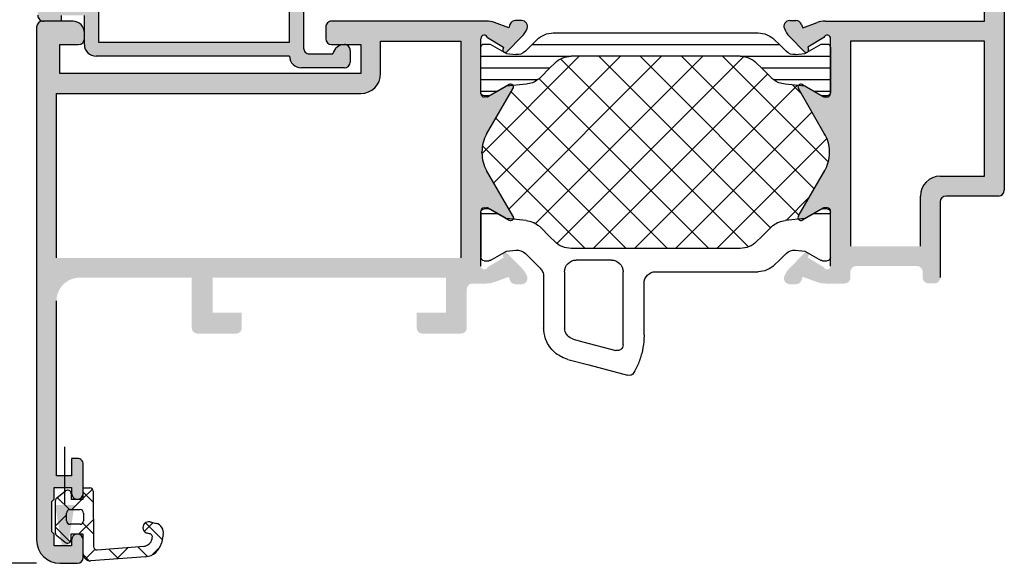
# Model space of a CAD drawing. Units: inches. Extents: x 123433 to 125560, y 193777 to 197001.
# Drawn here: x 124325 to 124409, y 196108 to 196155 of the extents above; entities that cross this region are included whole.
import ezdxf

# ---------------------------------------------------------------- set-up
doc = ezdxf.new("R2010")
doc.units = ezdxf.units.IN
doc.header["$MEASUREMENT"] = 0
for name, color, linetype, lineweight in [('Dichtung-Kontur', 6, 'Continuous', 25), ('Dichtung-Schraffur', 1, 'Continuous', 0), ('Iso-Schaum', 32, 'Continuous', 0), ('Iso-Steg-Umriß', 7, 'Continuous', 25)]:
    doc.layers.add(name, color=color, linetype=linetype, lineweight=lineweight)
for name, color, linetype in [('Iso-Steg-Schraffur', 12, 'Continuous'), ('Profil-Kontur', 7, 'Continuous'), ('Profil-Schraffur', 150, 'Continuous')]:
    doc.layers.add(name, color=color, linetype=linetype)
doc.styles.add('ROMANS', font='romans.shx', dxfattribs={"width": 0.8})
doc.dimstyles.new('WINDOWMASTERx2', dxfattribs={"dimscale": 2, "dimtxt": 3, "dimasz": 2.5, "dimexe": 2, "dimexo": 1, "dimgap": 1, "dimtad": 1, "dimdec": 1, "dimdsep": 46, "dimtxsty": 'ROMANS', "dimcen": 1, "dimclrd": 252, "dimclre": 252, "dimclrt": 7, "dimadec": 0, "dimazin": 0, "dimtfac": 1, "dimtdec": 1, "dimtmove": 0, "dimatfit": 0, "dimfxl": 0, "dimtolj": 1, "dimtzin": 0, "dimarcsym": 0})

# ---------------------------------------------------------------- blocks, each defined once
blk = doc.blocks.new('510200 - Iso-Steg U (unten)')
at = {"layer": 'Iso-Steg-Umriß'}
for p, q in [((254.1091888653989, 369.2068212514926), (254.109194060339, 369.7068212514386)), ((254.109194060339, 369.7068212514386), (254.1091945708458, 369.7559562516411)), ((254.2591716631627, 369.9059577998919), (254.4577295708458, 369.9059562516411)), ((254.5071624711271, 369.8928734833044), (254.8342046919863, 369.7068126759875)), ((254.8342046919863, 369.7068126759875), (255.2091545708458, 369.4934962516411)), ((268.0092045708458, 369.4934962516411), (268.3841510860564, 369.7068185884276)), ((268.3841510860564, 369.7068185884276), (268.7111845708458, 369.8928812516411)), ((268.7606142994516, 369.905964700475), (268.9591645708458, 369.9059612516411)), ((269.1090795816007, 369.7559612516243), (269.1090795931009, 369.7068212516189)), ((269.1090795931009, 369.7068212516189), (269.1090797101165, 369.2068212516189)), ((254.1091836704587, 368.7068212515466), (254.1091888653989, 369.2068212514926)), ((255.2091545708458, 369.4934962516411), (256.0601395708458, 369.4040162516411)), ((256.6626633967646, 369.1166309873502), (257.0724743467586, 368.7068110277787)), ((266.1458429448854, 368.7068178774101), (266.5556845708458, 369.1166362516411)), ((267.1582166332788, 369.4040305743524), (268.0092045708458, 369.4934962516411)), ((269.1090797101165, 369.2068212516189), (269.1090798271321, 368.7068212516189)), ((254.1091784755186, 368.2068212516005), (254.1091836704587, 368.7068212515466)), ((257.0724743467586, 368.7068110277787), (257.2795295708458, 368.4997512516411)), ((265.9387645708458, 368.4997512516411), (266.1458429448854, 368.7068178774101)), ((269.1090798271321, 368.7068212516189), (269.1090799441476, 368.2068212516189)), ((254.1091745708458, 367.8310062516411), (254.1091784755186, 368.2068212516005)), ((255.2092145708458, 368.0935112516411), (254.5071695708458, 367.6940362516411)), ((255.6135117885587, 368.1359577772275), (255.2092145708458, 368.0935112516411)), ((256.3047089367519, 367.7068106174082), (256.0192545708458, 367.9922612516411)), ((257.9866745708458, 368.2068212516411), (265.2316645708458, 368.2068212516411)), ((267.1990867313238, 367.9922646976685), (266.9136127799061, 367.7068080417804)), ((268.0091295708458, 368.0935112516411), (267.6048395708458, 368.1359662516411)), ((268.711175915662, 367.6940423517668), (268.0091295708458, 368.0935112516411)), ((269.1090799441476, 368.2068212516189), (269.1090800321106, 367.8309612516248)), ((254.4576917073757, 367.6809477542548), (254.2592345708458, 367.6809512516411)), ((256.5117806392292, 367.4997416219271), (256.3047089367519, 367.7068106174082)), ((263.5091945708458, 367.7068612516411), (265.0136195708458, 367.7068612516411)), ((266.9136127799061, 367.7068080417804), (266.5600795708458, 367.3532962516411)), ((268.9591189400011, 367.6809597047686), (268.7606545708458, 367.6809562516411)), ((261.6091745708458, 367.2068612516411), (257.2189195708458, 367.2068212516411)), ((263.0091945708458, 366.7068212516411), (263.0091945708458, 367.2068612516411)), ((265.5136195708458, 367.2068612516411), (265.5136195708458, 366.7068212516411)), ((266.4136245708459, 366.9997465134405), (266.4136239048312, 366.7068212516426)), ((262.1091745708458, 366.2068212516411), (262.1091745708458, 366.7068612516411)), ((263.0091945708458, 366.2068212516411), (263.0091945708458, 366.7068212516411)), ((265.5136195708458, 366.7068212516411), (265.5136195708458, 366.2068212516411)), ((266.4136239048312, 366.7068212516426), (266.4136227679974, 366.2068212516452)), ((262.1091745708458, 364.5027112516411), (262.1091745708458, 366.2068212516411)), ((263.0091945708458, 364.0717262516411), (263.0091945708458, 366.2068212516411)), ((265.5136195708458, 366.2068212516411), (265.5136195708458, 364.8006562516411)), ((266.4136227679974, 366.2068212516452), (266.4136195708458, 364.8006562516411)), ((264.729245868568, 364.2068164086527), (263.3238995708458, 363.8302412516411)), ((265.143029093397, 364.3176933384966), (264.729245868568, 364.2068164086527)), ((264.4745496196908, 363.2068210693529), (262.8238995708458, 362.7645212516411)), ((265.375977090907, 363.4483630039854), (264.4745496196908, 363.2068210693529))]:
    blk.add_line(p, q, dxfattribs=at)
for centre, radius, start, end in [((254.2591934743561, 369.755958897944), 0.1499989035336574, 90.00833132310561, 180.0010108206486), ((254.4577059524498, 369.8059351612321), 0.1000210931975307, 60.36579295906288, 89.98647050957692), ((268.7606230656353, 369.8060162328804), 0.0999484679789577, 90.00502524292234, 119.6460041675368), ((268.9592027783465, 369.7560844026615), 0.1498768538495927, 359.9529211129912, 90.01460618172888), ((255.955597749971, 368.4095269758847), 0.9999689554712521, 52.87473290320103, 83.99904346821901), ((255.955597749971, 368.4095269758847), 0.999968955471253, 45.00155436356091, 52.87473290320103), ((267.2627635226734, 368.4095326953242), 0.999978041495733, 127.1264759153792, 134.9990031460684), ((267.2627635226734, 368.4095326953242), 0.9999780414957344, 96.00119381688879, 127.1264759153792), ((257.986675900623, 369.2068279368827), 1.00000668524251, 224.9971784238351, 269.9999238098865), ((265.2317144293065, 369.2065957456583), 0.9997744952604425, 269.9971426762867, 315.0083335311609), ((254.25920497575, 367.8309816556425), 0.15003040692036, 179.9906069246344, 270.0113022028538), ((255.6657201336459, 367.6386960032497), 0.4999949831311777, 45.00249660871503, 95.99362099453569), ((267.5526363953339, 367.6386775096226), 0.5000212640196925, 84.00729080125711, 134.9969596141404), ((268.9591997795026, 367.8308399846338), 0.1498803016660691, 269.9690969231759, 0.04635757641143736), ((254.4577199793747, 367.7809046088868), 0.09995685863023995, 269.9837943462478, 299.6505856562219), ((257.2189145708923, 368.2068212517107), 1.000000000082093, 224.9978000009361, 270.0002864762327), ((263.5091945708458, 367.2068612516411), 0.5, 90, 180), ((265.0136195708458, 367.2068612516411), 0.5000000000000036, 0, 90), ((268.760638466254, 367.7809780168375), 0.1000217664929175, 240.3620370510724, 270.009225243398), ((261.6091745708458, 366.7068612516411), 0.5000000000000036, 0, 90), ((266.913569855392, 366.9997571358643), 0.4999452846590322, 155.5325338896606, 180.0012173733255), ((266.913569855392, 366.9997571358643), 0.4999452846590365, 134.9960428471439, 155.5325338896606), ((265.3592282842912, 364.5027183056287), 3.250053713453069, 180.0001243560151, 185.2236511549589), ((265.0136195708458, 364.8006562516411), 0.4999999999999953, 285.0000000000007, 349.1832453589511), ((265.0136195708458, 364.8006562516411), 0.500000000000005, 349.1832453589511, 0), ((265.0136195708458, 364.8006562516411), 1.399999999999995, 334.9019621123745, 356.1568779955135), ((265.0136195708458, 364.8006562516411), 1.399999999999994, 356.1568779955135, 0), ((265.3592282842912, 364.5027183056287), 3.250053713453071, 185.2236511549589, 194.1751805144655), ((263.2591990240573, 364.0717284477316), 0.2500044532211481, 180.0005032979165, 284.9987265945078), ((265.0136195708458, 364.8006562516411), 1.399999999999996, 308.6194460447296, 334.9019621123745), ((265.3592282842912, 364.5027183056287), 3.250053713453069, 194.1751805144655, 203.4988785514961), ((265.0136195708458, 364.8006562516411), 1.399999999999999, 285.0004599999984, 308.6194460447296), ((265.3592282842912, 364.5027183056287), 3.25005371345307, 203.4988785514961, 209.9269319979365), ((262.7592004375429, 363.0060129284465), 0.2500084154911921, 209.9276553634832, 284.9981479429808)]:
    blk.add_arc(centre, radius, start, end, dxfattribs=at)
blk = doc.blocks.new('510200 - Iso-Steg U (oben)')
at = {"layer": 'Iso-Steg-Umriß'}
for p, q in [((265.9994293963128, 365.1125152247108), (257.2189295708458, 365.1125152247108)), ((254.1091630208458, 364.4884152247108), (254.1091630208458, 362.5634152247108)), ((254.4577066724697, 364.6384037220891), (254.2592045708458, 364.6384102247108)), ((255.2092695708458, 364.2258602247109), (254.5071845708458, 364.6253202247108)), ((256.3047047312223, 364.6125150643257), (256.0192595708457, 364.3270852247109)), ((256.5118572228403, 364.8196564374018), (256.3047047312223, 364.6125150643257)), ((266.9136520571328, 364.6125127108768), (266.7065145708458, 364.8196402247108)), ((267.1990868547425, 364.3270916552754), (266.9136520571328, 364.6125127108768)), ((268.7111816801189, 364.6252774042846), (268.0090745708458, 364.2258602247109)), ((268.9591795446656, 364.6383567747108), (268.7606295708458, 364.6383652247108)), ((269.1090795708458, 364.1125152247108), (269.1090795708458, 364.4883552247109)), ((255.6134883554837, 364.1833961599103), (255.2092695708458, 364.2258602247109)), ((257.9866743963129, 364.1125152247108), (265.2316693963128, 364.1125152247108)), ((268.0090745708458, 364.2258602247109), (267.6048545708458, 364.1833952247108)), ((269.1090795708458, 363.6125152247108), (269.1090795708458, 364.1125152247108)), ((256.6626717890994, 363.2027438808913), (257.072467651368, 363.6125321445023)), ((257.072467651368, 363.6125321445023), (257.2795195708458, 363.8195802247108)), ((265.9387840036226, 363.8196143542243), (266.1458690398672, 363.6125146937698)), ((266.1458690398672, 363.6125146937698), (266.5556445708458, 363.2027102247108)), ((269.1090795708458, 363.1125152247108), (269.1090795708458, 363.6125152247108)), ((254.8341858431641, 362.6125042006196), (255.2091845708458, 362.8258652247108)), ((255.2091845708458, 362.8258652247108), (256.0601545708458, 362.9153452247108)), ((267.1582546465794, 362.9152819064294), (268.0091595708458, 362.8258652247108)), ((268.0091595708458, 362.8258652247108), (268.3841491643987, 362.612514510331)), ((269.1090795708458, 362.6125152247108), (269.1090795708458, 363.1125152247108)), ((254.2591645708458, 362.4134136747109), (254.4577045708458, 362.4133602247109)), ((254.5071832659261, 362.4264512900102), (254.8341858431641, 362.6125042006196)), ((268.3841491643987, 362.612514510331), (268.7111795708458, 362.4264502247108)), ((268.7606524692104, 362.4133667773326), (268.9591395708458, 362.4133602247109)), ((269.1090795708458, 362.5633702247108), (269.1090795708458, 362.6125152247108))]:
    blk.add_line(p, q, dxfattribs=at)
for centre, radius, start, end in [((257.2189295708458, 364.1125152247108), 1.000000000000003, 90, 134.9972099999987), ((265.9994328618365, 364.1125317696046), 0.9999834551122466, 45.001083615564, 90.00019856316582), ((254.2591534040741, 364.4884198501385), 0.1499903832996524, 89.98045447941132, 180.001766896514), ((254.4577265055114, 364.5383816232099), 0.100022100845556, 60.36510201719911, 90.01136098508454), ((268.76066717152, 364.5382682107092), 0.100097021063807, 90.02152271831733, 119.6285630964901), ((268.9592513188504, 364.4885284397807), 0.1498283521215444, 359.9337609035669, 90.0274471284428), ((255.6657157563233, 364.6806924396596), 0.50003129027182, 264.0046202989519, 314.9948630820209), ((257.9866805198455, 363.1124853170903), 1.000029907639328, 90.00035084208406, 135.0026755358842), ((265.2316695708458, 363.1125152247108), 0.99999999999999, 44.99937999999945, 90.00001000000101), ((267.5526268267359, 364.6806638003385), 0.5000037735473145, 225.0026069148886, 275.9957504065474), ((255.9555643519933, 363.9098867596346), 1.000025988946344, 307.1222938485894, 314.9985641465247), ((267.2627804988641, 363.9098439740554), 1.00003967929099, 224.9999117362018, 232.8729965092178), ((255.9555643519933, 363.9098867596346), 1.000025988946343, 276.0034012405318, 307.1222938485894), ((267.2627804988641, 363.9098439740554), 1.000039679290992, 232.8729965092178, 264.0003893565926), ((254.2591645708458, 362.5634152247108), 0.1500015499999954, 180, 270), ((254.4576922979242, 362.513456423679), 0.1000961997206053, 270.0070251079935, 299.6324369447666), ((268.7606279104444, 362.5133524388168), 0.099985664500345, 240.359635803645, 270.0140731540623), ((268.9592368812297, 362.5632029760676), 0.1498427829542376, 269.9627911696042, 0.06395131742823638)]:
    blk.add_arc(centre, radius, start, end, dxfattribs=at)
blk = doc.blocks.new('*D813')
at = {"color": 252, "lineweight": -2}
for p, q in [((124326.2825410467, 196296.3917529713), (124280.3671235537, 196296.3917529713)), ((124284.3671235537, 196284.3917529713), (124284.3671235537, 196120.1692683283)), ((124326.2825410467, 196108.1692683283), (124280.3671235537, 196108.1692683283))]:
    blk.add_line(p, q, dxfattribs=at)
at = {"color": 252}
for points in [[(124282.3671235537, 196284.3917529713), (124286.3671235537, 196284.3917529713), (124284.3671235537, 196296.3917529713)], [(124282.3671235537, 196120.1692683283), (124286.3671235537, 196120.1692683283), (124284.3671235537, 196108.1692683283)]]:
    blk.add_solid(points, dxfattribs=at)
at = {"layer": 'DEFPOINTS', "color": 0}
for p in [(124328.2825410467, 196296.3917529713), (124284.3671235537, 196108.1692683283), (124328.2825410467, 196108.1692683283)]:
    blk.add_point(p, dxfattribs=at)
at = {"color": 7, "insert": (124274.3671235538, 196202.2805106498), "char_height": 16, "attachment_point": 5, "rotation": 90, "style": 'ROMANS'}
blk.add_mtext('\\A1;FAH', dxfattribs=at)

msp = doc.modelspace()

# ---------------------------------------------------------------- hatches: boundary and pattern name
at = {"layer": 'Profil-Schraffur'}
h = msp.add_hatch(color=7, dxfattribs=at)
edge = h.paths.add_edge_path(flags=16)
edge.add_arc((124354.0810595306, 196150.1668565581), 1.69989938090207, -89.99999340936512, -6.133722928325369e-05, ccw=False)
edge.add_line((124354.0810597262, 196148.4669571772), (124327.982558271, 196148.4669541751))
edge.add_line((124327.9825582711, 196148.4669541751), (124327.9825582711, 196134.3677638408))
edge.add_line((124327.9825582711, 196134.3677638408), (124362.6805656895, 196134.3677638408))
edge.add_line((124362.6805656895, 196134.3677638408), (124362.6805656895, 196152.9666957712))
edge.add_line((124362.6805656895, 196152.9666957712), (124355.7809619089, 196152.9666957712))
edge.add_line((124355.7809619089, 196152.9666957712), (124355.7809589115, 196150.1668547383))
edge = h.paths.add_edge_path()
edge.add_line((124366.7737937965, 196132.7366020097), (124366.8824539468, 196132.4380607004))
edge.add_arc((124367.3522732772, 196132.6090609522), 0.4999712884499654, -160.0000000000108, -90.00000000001303)
edge.add_line((124367.3522732772, 196132.1090896637), (124367.8843316092, 196132.1090896637))
edge.add_arc((124367.8843316092, 196132.6090609522), 0.4999712884500696, -90.00000000001303, 22.97781425339945)
edge.add_arc((124366.4837614568, 196132.071641061), 1.999885153799584, 21.48878144526588, 44.70999999999628)
edge.add_line((124367.9050332333, 196133.4785977646), (124366.6090681667, 196134.7877486203))
edge.add_arc((124366.4669409891, 196134.6470529499), 0.1999885153799373, 44.70999999998934, 195.8369921162202)
edge.add_line((124366.2745436378, 196134.5924757979), (124366.33323764, 196134.3855655778))
edge.add_line((124366.33323764, 196134.3855655778), (124364.9632762162, 196133.5677053983))
edge.add_arc((124364.6804497455, 196133.667699656), 0.2999827730700594, -180, -19.47122063423609, ccw=False)
edge.add_line((124364.3804669724, 196133.667699656), (124364.3804669724, 196138.3666390778))
edge.add_arc((124364.6804497455, 196138.3666390778), 0.2999827730700417, -269.9999999999783, -179.99999999997817, ccw=False)
edge.add_line((124364.6804497455, 196138.6666218508), (124364.8791799822, 196138.6666218508))
edge.add_arc((124364.8791799822, 196138.3666390778), 0.2999827730700417, 59.999999999985505, 90, ccw=False)
edge.add_line((124365.0291713687, 196138.6264317799), (124366.8053277214, 196137.6009674316))
edge.add_arc((124366.9303205435, 196137.8174613501), 0.2499856442249984, -119.9999999999973, 36.07282098069892)
edge.add_line((124367.1323762617, 196137.9646561498), (124364.88233969, 196141.8619739229))
edge.add_arc((124367.4802900611, 196143.3618473453), 2.999827730699665, -180.00000000070122, -150.00089194233323, ccw=False)
edge.add_line((124364.4804623304, 196143.3618473453), (124364.4804473313, 196143.4723409003))
edge.add_arc((124367.4802900611, 196143.472341), 2.999842729838353, -209.99929778144406, -179.99999809480835, ccw=False)
edge.add_line((124364.8823316668, 196144.9722305244), (124367.1323754406, 196148.8695309685))
edge.add_arc((124366.9303205435, 196149.0167268954), 0.2499856442249898, -36.07314060361887, 119.9999999999973)
edge.add_line((124366.8053277214, 196149.2332208138), (124365.0291713687, 196148.2077564655))
edge.add_arc((124364.8791799822, 196148.4675491677), 0.2999827730699102, -90.00000000004343, -60.00000000002308, ccw=False)
edge.add_line((124364.8791799822, 196148.1675663946), (124364.6804497455, 196148.1675663946))
edge.add_arc((124364.6804497455, 196148.4675491677), 0.299982773069928, -180, -90, ccw=False)
edge.add_line((124364.3804669724, 196148.4675491677), (124364.3804669724, 196153.1664885895))
edge.add_arc((124364.6804497455, 196153.1664885895), 0.299982773069928, 19.471220634236204, 180, ccw=False)
edge.add_line((124364.9632762162, 196153.2664828472), (124366.33323764, 196152.4486226676))
edge.add_line((124366.33323764, 196152.4486226676), (124366.2745436378, 196152.2417124475))
edge.add_arc((124366.4669409891, 196152.1871352955), 0.1999885153800185, 164.1630078837485, 315.2900000000107)
edge.add_line((124366.6090681667, 196152.0464396251), (124367.9050332333, 196153.3555904809))
edge.add_arc((124366.4837614568, 196154.7625471845), 1.999885153800096, -44.70999999999175, -21.48878144531254)
edge.add_arc((124367.8843316092, 196154.2251272933), 0.4999712884498892, -22.97781425360988, 90.00000000001303)
edge.add_line((124367.8843316092, 196154.7250985817), (124367.3522732772, 196154.7250985817))
edge.add_arc((124367.3522732772, 196154.2251272933), 0.4999712884499559, 90.00000000001303, 159.9999999999985)
edge.add_line((124366.8824539468, 196154.396127545), (124366.7737596291, 196154.0974923614))
edge.add_line((124366.7737596291, 196154.0974923614), (124365.5415216168, 196154.5459903197))
edge.add_arc((124364.8575206096, 196152.6667129983), 1.999885153799931, 69.9999999913398, 89.99999999133993)
edge.add_line((124364.8575206099, 196154.6665981521), (124351.5812030885, 196154.6665981541))
edge.add_arc((124351.5812030884, 196154.1666268657), 0.4999712884498422, 89.99999999134971, 180.000000000013)
edge.add_line((124351.0812317999, 196154.1666268657), (124351.0812317999, 196153.1666842888))
edge.add_arc((124351.5812030884, 196153.1666842888), 0.4999712884499559, 179.999999999987, 269.9999999487235)
edge.add_line((124351.5812030879, 196152.6667130003), (124354.0810595282, 196152.6667129981))
edge.add_line((124354.0810595281, 196152.6667129981), (124354.0810595281, 196150.1668565559))
edge.add_line((124354.0810595281, 196150.1668565559), (124328.2825410441, 196150.1668565559))
edge.add_line((124328.2825410441, 196150.1668565559), (124328.2825410441, 196152.6667129981))
edge.add_line((124328.2825410441, 196152.6667129981), (124329.8824491704, 196152.6667130004))
edge.add_arc((124329.8824491697, 196153.1666842888), 0.4999712884499559, -89.99999991990661, 0)
edge.add_line((124330.3824204581, 196153.1666842888), (124330.3824204581, 196153.6666555773))
edge.add_arc((124329.3824778812, 196153.6666555773), 0.9999425768999117, 0, 90.00000004013789)
edge.add_line((124329.3824778805, 196154.6665981541), (124326.7826271802, 196154.6665981523))
edge.add_arc((124326.7826271805, 196154.1666268639), 0.4999712884499559, 90.00000004015092, 180.0000000010031)
edge.add_line((124326.282655892, 196154.1666268639), (124326.2826558928, 196110.169153482))
edge.add_arc((124328.2825410466, 196110.1691534821), 1.999885153799823, -179.9999999990002, -90)
edge.add_line((124328.2825410466, 196108.1692683283), (124329.782454912, 196108.1692683283))
edge.add_arc((124329.782454912, 196108.6692396167), 0.4999712884499559, -90, 0)
edge.add_line((124330.2824262004, 196108.6692396167), (124330.2824262004, 196110.1691534849))
edge.add_arc((124329.782454912, 196110.1691534866), 0.4999712884499559, -1.877921362791454e-07, 179.9999998121948)
edge.add_line((124329.2824836235, 196110.1691534882), (124329.282483621, 196109.6691821914))
edge.add_line((124329.282483621, 196109.6691821914), (124327.7825697557, 196109.6691821914))
edge.add_line((124327.7825697557, 196109.6691821914), (124327.7825697557, 196110.6691247683))
edge.add_line((124327.7825697557, 196110.6691247683), (124327.5826812345, 196110.8691132837))
edge.add_line((124327.5826812345, 196110.8691132837), (124327.5826812345, 196113.4689639836))
edge.add_line((124327.5826812345, 196113.4689639836), (124327.7825697557, 196113.6688525048))
edge.add_line((124327.7825697557, 196113.6688525048), (124327.7825697557, 196114.6688950759))
edge.add_line((124327.7825697557, 196114.6688950759), (124329.282483621, 196114.6688950759))
edge.add_line((124329.282483621, 196114.6688950759), (124329.2824836235, 196114.1689237836))
edge.add_arc((124329.782454912, 196114.1689237844), 0.4999712884499559, -179.9999999060974, 9.388956708580378e-08)
edge.add_line((124330.2824262004, 196114.1689237852), (124330.2824262004, 196116.6687802319))
edge.add_arc((124329.782454912, 196116.6687802319), 0.4999712884499559, -1.302755197527456e-11, 90.00000025633011)
edge.add_line((124329.7824549097, 196117.1687515204), (124329.282483621, 196117.1687515182))
edge.add_line((124329.282483621, 196117.1687515182), (124329.282483621, 196115.6688376528))
edge.add_line((124329.282483621, 196115.6688376528), (124327.982558271, 196115.6688376528))
edge.add_line((124327.9825582711, 196115.6688376528), (124327.9825582736, 196130.6678763146))
edge.add_arc((124329.9824434273, 196130.6678763143), 1.999885153799823, 89.99999998664998, 179.9999999904606, ccw=False)
edge.add_line((124329.9824434278, 196132.6677614681), (124339.5818921631, 196132.6677614659))
edge.add_line((124339.5818921631, 196132.6677614659), (124339.5818921656, 196128.3681083814))
edge.add_arc((124340.081863454, 196128.3681083817), 0.4999712884499559, -179.9999999667276, -90)
edge.add_line((124340.081863454, 196127.8681370932), (124343.3816739578, 196127.8681370932))
edge.add_arc((124343.3816739578, 196128.3681083817), 0.4999712884498422, -90, 1.100697866390948e-07)
edge.add_line((124343.8816452463, 196128.3681083827), (124343.8816452438, 196129.6679337352))
edge.add_line((124343.8816452438, 196129.6679337352), (124341.3817888015, 196129.6679337352))
edge.add_line((124341.3817888015, 196129.6679337352), (124341.3817888015, 196132.6677614659))
edge.add_line((124341.3817888015, 196132.6677614659), (124361.3806403395, 196132.6677614659))
edge.add_line((124361.3806403395, 196132.6677614659), (124361.3806403395, 196129.6679337352))
edge.add_line((124361.3806403395, 196129.6679337352), (124358.8807838973, 196129.6679337352))
edge.add_line((124358.8807838973, 196129.6679337352), (124358.8807838998, 196128.3681083807))
edge.add_arc((124359.3807551882, 196128.3681083817), 0.4999712884499559, -179.9999998899302, -90)
edge.add_line((124359.3807551882, 196127.8681370932), (124362.680565692, 196127.8681370932))
edge.add_arc((124362.680565692, 196128.3681083817), 0.4999712884499559, -90, 0)
edge.add_line((124363.1805369804, 196128.3681083817), (124363.1805369804, 196131.6675189084))
edge.add_arc((124363.6805082689, 196131.6675189084), 0.4999712884499559, 89.99999995252762, 180, ccw=False)
edge.add_line((124363.6805082693, 196132.1674901969), (124364.8575382231, 196132.1674901959))
edge.add_arc((124364.8575382248, 196134.1673753497), 1.999885153799823, -90.0000000474724, -70.00000004747262)
edge.add_line((124365.5415392302, 196132.2880980277), (124366.7737937965, 196132.7366020097))
edge = h.paths.add_edge_path(flags=16)
edge.add_line((124396.083413881, 196135.3677120101), (124402.0820693999, 196135.3677120101))
edge.add_line((124402.0820693999, 196135.3677120101), (124402.0820723997, 196139.6674662772))
edge.add_arc((124403.7819717806, 196139.6674650912), 1.699899380902131, 90.00004521439831, 179.99996002612, ccw=False)
edge.add_line((124403.7819704391, 196141.3673644721), (124407.5827535154, 196141.3673674715))
edge.add_line((124407.5827535154, 196141.3673674715), (124407.5827535154, 196152.966501375))
edge.add_line((124407.5827535154, 196152.966501375), (124396.083413881, 196152.9667013635))
edge.add_line((124396.083413881, 196152.9667013635), (124396.083413881, 196135.3677120101))
edge = h.paths.add_edge_path()
edge.add_arc((124394.0835287272, 196153.1666842814), 0.299982773069928, 0, 160.5287793657566, ccw=False)
edge.add_line((124394.3835115003, 196153.1666842814), (124394.3835115003, 196148.4677448596))
edge.add_arc((124394.0835287272, 196148.4677448596), 0.2999827730700417, -90.00000000002171, 0, ccw=False)
edge.add_line((124394.0835287272, 196148.1677620865), (124393.8847984905, 196148.1677620865))
edge.add_arc((124393.8847984905, 196148.4677448596), 0.2999827730699671, -119.99999999999568, -90, ccw=False)
edge.add_line((124393.734807104, 196148.2079521574), (124391.9586507513, 196149.2334165057))
edge.add_arc((124391.8336579292, 196149.0169225872), 0.2499856442250969, 60.00000000002527, 209.9999999999842)
edge.add_line((124391.6171640107, 196148.8919297651), (124393.8367085474, 196145.0475658579))
edge.add_arc((124391.2837895062, 196143.4722465963), 2.999837730125642, -3.999901531415162e-05, 31.677320053031224, ccw=False)
edge.add_line((124394.2836272363, 196143.4722445021), (124394.2836172369, 196143.3620529243))
edge.add_arc((124391.2837895062, 196143.3620529243), 2.999827730699836, -30.006229999402876, -2.0838797354372218e-10, ccw=False)
edge.add_line((124393.881553421, 196141.8618565849), (124391.6313490225, 196137.964221455))
edge.add_arc((124391.8336579292, 196137.8173748392), 0.2499856442249984, 144.025849690786, 299.9999999999973)
edge.add_line((124391.9586507513, 196137.6008809207), (124393.734807104, 196138.626345269))
edge.add_arc((124393.8847984905, 196138.3665525668), 0.299982773069928, 90, 119.99999999999571, ccw=False)
edge.add_line((124393.8847984905, 196138.6665353399), (124394.0835287272, 196138.6665353399))
edge.add_arc((124394.0835287272, 196138.3665525668), 0.299982773069928, 0, 90.00000000002171, ccw=False)
edge.add_line((124394.3835115003, 196138.3665525668), (124394.3835115003, 196133.6676131451))
edge.add_arc((124394.0835287272, 196133.6676131451), 0.2999827730699902, -160.5287793657361, 0, ccw=False)
edge.add_line((124393.8007022565, 196133.5676188873), (124392.4307408327, 196134.3854790669))
edge.add_line((124392.4307408327, 196134.3854790669), (124392.4894348349, 196134.592389287))
edge.add_arc((124392.2970374836, 196134.646966439), 0.1999885153800172, -15.83699211622021, 135.2899999999875)
edge.add_line((124392.154910306, 196134.7876621094), (124390.8589452394, 196133.4785112537))
edge.add_arc((124392.2802170159, 196132.0715545501), 1.999885153799916, 135.2900000000036, 158.5112185487176)
edge.add_arc((124390.8796468635, 196132.6089744413), 0.4999712884499559, 157.0221857219831, 270)
edge.add_line((124390.8796468635, 196132.1090031528), (124391.4117051955, 196132.1090031528))
edge.add_arc((124391.4117051955, 196132.6089744413), 0.4999712884501111, -89.99999999998697, -19.999999999997)
edge.add_line((124391.8815245259, 196132.4379741896), (124391.9902503774, 196132.7366960114))
edge.add_line((124391.9902503774, 196132.7366960114), (124393.2224731132, 196132.2882036136))
edge.add_arc((124393.9064741202, 196134.167480935), 1.999885153799823, -109.9999999999934, -89.99999999999349)
edge.add_line((124393.9064741202, 196132.1675957812), (124395.5834425926, 196132.1675957812))
edge.add_arc((124395.5834425926, 196132.6675670697), 0.4999712884499559, -90, 0)
edge.add_line((124396.083413881, 196132.6675670697), (124396.083413881, 196133.1679383352))
edge.add_arc((124396.5833851695, 196133.1679383352), 0.4999712884499559, 90, 180, ccw=False)
edge.add_line((124396.5833851695, 196133.6679096236), (124401.7820866268, 196133.6679096236))
edge.add_arc((124401.7820866268, 196133.1679383352), 0.4999712884499559, 0, 90, ccw=False)
edge.add_line((124402.2820579152, 196133.1679383352), (124402.2820579152, 196132.6718668228))
edge.add_arc((124402.7820292037, 196132.6718668228), 0.4999712884499559, 180, 270)
edge.add_line((124402.7820292037, 196132.1718955343), (124403.2820004922, 196132.1718955343))
edge.add_arc((124403.2820004922, 196132.6718668228), 0.4999712884499559, -90, 0)
edge.add_line((124403.7819717806, 196132.6718668228), (124403.7819717806, 196139.1674938023))
edge.add_arc((124404.2819430691, 196139.1674938023), 0.4999712884499559, 90, 180, ccw=False)
edge.add_line((124404.2819430691, 196139.6674650908), (124408.7826846077, 196139.6674650908))
edge.add_arc((124408.7826846077, 196140.1674363792), 0.4999712884498422, -90.00000000001303, 0)
edge.add_line((124409.2826558961, 196140.1674363792), (124409.2826558961, 196176.1653691476))
edge.add_arc((124408.7826846077, 196176.1653691476), 0.4999712884499559, 0, 90)
edge.add_line((124408.7826846077, 196176.665340436), (124405.2828855885, 196176.665340436))
edge.add_arc((124405.2828855885, 196176.1653691476), 0.4999712884499559, 90, 180.0000000002345)
edge.add_line((124404.7829143001, 196176.1653691476), (124404.7829143001, 196174.6654552827))
edge.add_arc((124405.2828855885, 196174.6654552827), 0.4999712884499559, -179.9999999997655, -90.00000003912174)
edge.add_line((124405.2828855882, 196174.1654839943), (124405.9828453924, 196174.1654839938))
edge.add_line((124405.9828453924, 196174.1654839938), (124405.9828453924, 196175.4654093438))
edge.add_line((124405.9828453924, 196175.4654093438), (124408.0827248038, 196175.4654093438))
edge.add_line((124408.0827248039, 196175.4654093438), (124408.0827248039, 196170.1657136862))
edge.add_line((124408.0827248039, 196170.1657136862), (124405.9828453924, 196170.1657136862))
edge.add_line((124405.9828453924, 196170.1657136862), (124405.9828453924, 196171.1656562631))
edge.add_line((124405.9828453924, 196171.1656562631), (124405.2828855889, 196171.1656562636))
edge.add_arc((124405.2828855885, 196170.6656849751), 0.4999712884500696, 89.99999996089129, 179.9999999998828)
edge.add_line((124404.7829143001, 196170.6656849751), (124404.7829143001, 196167.665857244))
edge.add_line((124404.7829143001, 196167.6658572439), (124405.9828453924, 196167.6658572439))
edge.add_line((124405.9828453924, 196167.6658572439), (124405.9828453924, 196168.9657825939))
edge.add_line((124405.9828453924, 196168.9657825939), (124407.5827535154, 196168.9657825939))
edge.add_line((124407.5827535154, 196168.9657825939), (124407.5827535154, 196154.6665981467))
edge.add_line((124407.5827535154, 196154.6665981467), (124393.9064923698, 196154.6665981467))
edge.add_arc((124393.9064923698, 196152.6667129929), 1.999885153799803, 90.00000000000325, 110.0000000000037)
edge.add_line((124393.2224913628, 196154.5459903144), (124391.9902857759, 196154.0975041582))
edge.add_line((124391.9902857759, 196154.0975041582), (124391.8815245259, 196154.3963232369))
edge.add_arc((124391.4117051955, 196154.2253229851), 0.4999712884500696, 20.00000000000148, 90)
edge.add_line((124391.4117051955, 196154.7252942736), (124390.8796468635, 196154.7252942736))
edge.add_arc((124390.8796468635, 196154.2253229851), 0.4999712884499725, 90, 202.9778142759916)
edge.add_arc((124392.2802170159, 196154.7627428763), 1.999885153799692, -158.5112185492081, -135.2900000000014)
edge.add_line((124390.8589452394, 196153.3557861728), (124392.154910306, 196152.046635317))
edge.add_arc((124392.2970374836, 196152.1873309874), 0.1999885153800185, -135.2900000000107, 15.83699211625151)
edge.add_line((124392.4894348348, 196152.2419081394), (124392.4307408327, 196152.4488183595))
edge.add_line((124392.4307408327, 196152.4488183595), (124393.8007022565, 196153.266678539))
at = {"layer": 'Profil-Schraffur', "lineweight": 25}
h = msp.add_hatch(color=7, dxfattribs=at)
edge = h.paths.add_edge_path()
edge.add_arc((124370.8779131813, 196176.1662846711), 0.4999997510250296, 360, 450, ccw=False)
edge.add_line((124371.3779129323, 196176.1662846711), (124371.3779129323, 196174.3662855675))
edge.add_line((124371.3779129323, 196174.3662855675), (124369.5779138286, 196174.3662855675))
edge.add_line((124369.5779138286, 196174.3662855675), (124369.5779138286, 196162.6661913935))
edge.add_arc((124367.5779148245, 196162.6661913935), 1.999999004100118, 269.99968860988827, 360, ccw=False)
edge.add_line((124367.577903955, 196160.6661923894), (124349.1779239868, 196160.6662923894))
edge.add_line((124349.1779239868, 196160.6662923894), (124349.1779239868, 196152.3661965224))
edge.add_arc((124349.6779237379, 196152.3661965224), 0.4999997510250296, 540, 630.0003108674073)
edge.add_line((124349.6779264507, 196151.8661967714), (124351.6981290722, 196151.8662077323))
edge.add_arc((124352.677922244, 196151.666196871), 0.9999995020500615, 450.0000000000004, 528.4623999999984, ccw=False)
edge.add_arc((124352.677922244, 196152.166196622), 0.4999997510250296, 360, 450, ccw=False)
edge.add_line((124353.177921995, 196152.166196622), (124353.177921995, 196151.1661971199))
edge.add_arc((124352.677922244, 196151.16619712), 0.4999997510250367, 270.0002632510493, 360, ccw=False)
edge.add_line((124352.6779245413, 196150.6661973689), (124348.9779286811, 196150.6661803689))
edge.add_arc((124348.9779240864, 196151.666196871), 1.000016502041591, 180.0009900000182, 270.0002632500109, ccw=False)
edge.add_line((124347.9779075845, 196151.6661795919), (124331.3779318094, 196151.6661968709))
edge.add_arc((124331.3779328503, 196152.666196373), 0.9999995020500609, 180.0000000000016, 269.99994036037026, ccw=False)
edge.add_line((124330.3779333483, 196152.666196373), (124330.3779333483, 196155.1662951281))
edge.add_line((124330.3779333483, 196155.1662951281), (124328.3779343442, 196155.1662951281))
edge.add_line((124328.3779343442, 196155.1662951281), (124328.3779343442, 196154.6662953771))
edge.add_line((124328.3779343442, 196154.6662953771), (124326.8822177863, 196154.6662953771))
edge.add_arc((124326.8822177863, 196155.1662951281), 0.4999997510250296, 179.4999745279011, 269.9999999999988, ccw=False)
edge.add_line((124326.3822370757, 196155.1706586159), (124326.5655105448, 196176.170648159))
edge.add_arc((124327.0654912554, 196176.1662846711), 0.4999997510250264, 449.9999999999996, 539.499974527901, ccw=False)
edge.add_line((124327.0654912554, 196176.6662844222), (124370.8779131813, 196176.6662844222))
edge = h.paths.add_edge_path(flags=16)
edge.add_line((124368.3779144262, 196175.4662850197), (124327.7594346522, 196175.4662850197))
edge.add_line((124327.7594346522, 196175.4662850197), (124327.5927347352, 196156.3662945305))
edge.add_line((124327.5927347352, 196156.3662945305), (124331.5779327507, 196156.3662945305))
edge.add_line((124331.5779327507, 196156.3662945305), (124331.5779327507, 196152.8662962734))
edge.add_line((124331.5779327507, 196152.8662962734), (124347.9779245844, 196152.8662962734))
edge.add_line((124347.9779245844, 196152.8662962734), (124347.9779245844, 196161.8662917918))
edge.add_line((124347.9779245844, 196161.8662917918), (124367.8779121626, 196161.8661917919))
edge.add_arc((124367.8779146752, 196162.3661915429), 0.4999997510250329, 269.9997120815098, 360)
edge.add_line((124368.3779144262, 196162.3661915429), (124368.3779144262, 196175.4662850197))

# ---------------------------------------------------------------- linework, layer by layer
at = {"color": 7}
msp.add_line((124328.7044919455, 196113.1692683283), (124328.7044919455, 196118.1692683283), dxfattribs=at)
msp.add_solid([(124327.8711586122, 196113.1692683283), (124329.5378252788, 196113.1692683283), (124328.7044919455, 196108.1692683283)], dxfattribs=at)
at = {"layer": 'Dichtung-Kontur', "color": 7}
for p, q in [((124330.2778516227, 196113.6670426936), (124330.2778516227, 196114.649632714)), ((124330.2778516227, 196114.649632714), (124330.8347100603, 196114.6477558534)), ((124328.0167831956, 196113.78666745), (124328.763676144, 196114.376045677)), ((124329.2494854127, 196114.1405536547), (124329.2495313126, 196113.6670426936)), ((124329.2495313126, 196113.6670426936), (124330.2778516227, 196113.6670426936)), ((124331.1328073158, 196114.35536987), (124331.1626675755, 196109.6153936937)), ((124327.9028517427, 196110.7648497007), (124327.9028518927, 196113.5516323207)), ((124329.151632874, 196112.7795305137), (124330.008322804, 196112.7795305137)), ((124328.8513836727, 196111.8116808146), (124328.8513836727, 196112.4795275046)), ((124330.3080798227, 196112.4795275046), (124330.3080798227, 196111.8116808146)), ((124330.0078855975, 196111.5116777655), (124329.1515778978, 196111.5116777655)), ((124336.0079908112, 196111.7187049645), (124336.5384570142, 196111.5954657046)), ((124328.7298163152, 196109.9561015594), (124328.0145369196, 196110.5316345934)), ((124329.2177930332, 196110.6558578247), (124329.2177917527, 196110.1897889705)), ((124330.2778516227, 196110.6558578247), (124329.2177930332, 196110.6558578247)), ((124330.2778523327, 196108.9878973992), (124330.2778516227, 196110.6558578247)), ((124335.9742818239, 196110.7019292547), (124335.7874890688, 196110.7433264018)), ((124336.1858828203, 196110.2576144522), (124336.2048881486, 196110.3443116515)), ((124337.1388753998, 196110.6445050079), (124336.9776819367, 196109.9094262361)), ((124331.4866444341, 196109.3182353269), (124335.4670398909, 196109.6312754379)), ((124335.6225700024, 196108.735387399), (124330.9219841552, 196108.3894308395))]:
    msp.add_line(p, q, dxfattribs=at)
for centre, radius, start, end in [((124328.9495044127, 196114.1405537346), 0.2999809999999974, 359.9999847387961, 128.2772074685244), ((124330.8347363927, 196114.3496296646), 0.2981261899999975, 1.103257204575578, 90.00506072995451), ((124328.2022510027, 196113.5516323046), 0.2993991100000035, 128.2772074685244, 179.9999969184107), ((124329.1513867827, 196112.4795275046), 0.3000031099999987, 89.95300050172139, 180), ((124330.0080767127, 196112.4795275046), 0.3000031099999975, 0, 89.95300050172139), ((124329.1513867827, 196111.8116808146), 0.300003110000005, 180, 270.0364999230785), ((124330.0080767127, 196111.8116808146), 0.3000031099999987, 269.9635000769215, 0), ((124335.8952936327, 196111.2315687146), 0.5000023800000025, 76.97399423961839, 257.5487942846367), ((124336.3573978327, 196110.8161217146), 0.8000996700000093, 347.6141475068467, 76.92091342084022), ((124328.2021880527, 196110.7648496846), 0.2993363100000086, 179.9999969184107, 231.1789091487887), ((124328.9178481527, 196110.1897897946), 0.2999435999999941, 231.1789091487887, 359.9998425754788), ((124335.4043065727, 196110.4289477046), 0.8001353099999966, 274.4967982538142, 347.635488255082), ((124335.9118966227, 196110.4085397946), 0.2999488100000011, 347.6354882551566, 77.99563786513548), ((124331.4626694127, 196109.6172836046), 0.3000077899999955, 180.3609394150874, 274.5836605861638), ((124335.5124535927, 196110.2315626346), 1.500221970000012, 274.2093001247382, 347.600557501932), ((124330.8779378327, 196108.9878976546), 0.6000855000000044, 180.0000243892448, 274.2093001247382)]:
    msp.add_arc(centre, radius, start, end, dxfattribs=at)
at = {"layer": 'Dichtung-Schraffur', "color": 7}
for p, q in [((124330.2778516227, 196113.7505092236), (124331.0656008601, 196114.538258461)), ((124329.0905934358, 196112.7733063925), (124328.0505705503, 196113.813329278)), ((124329.3068729128, 196112.7795305137), (124330.1943850927, 196113.6670426936)), ((124331.1387044167, 196113.4192722479), (124330.2778516227, 196114.280125042)), ((124327.9028517755, 196111.3755093764), (124328.8513836727, 196112.3240412736)), ((124329.8772770601, 196110.6558578247), (124331.148107197, 196111.9266879616)), ((124329.158741382, 196110.01108161), (124327.9028517697, 196111.2669712223)), ((124331.1557837913, 196110.708116037), (124330.2411307945, 196111.6227690338)), ((124335.515700848, 196110.9061279399), (124336.2678960299, 196111.6583231218)), ((124337.0433169067, 196110.2087365942), (124335.6099194065, 196111.6421340944)), ((124330.4665321885, 196108.5510361168), (124331.28850343, 196109.3730073582)), ((124333.2994880216, 196108.5644118067), (124332.4684499365, 196109.3954498918)), ((124333.164014017, 196108.554441109), (124334.1361824215, 196109.5266095135)), ((124335.7990135511, 196108.7589631135), (124334.9660980391, 196109.5918786255)), ((124336.2037631454, 196108.9001134011), (124336.8439028262, 196109.5402530818)), ((124330.7727132879, 196108.3971097041), (124330.2871498821, 196108.8826731099))]:
    msp.add_line(p, q, dxfattribs=at)
at = {"layer": 'Iso-Schaum', "color": 7}
for p, q in [((124364.522758899, 196143.3600974435), (124372.8193424561, 196151.656691)), ((124365.496459607, 196140.798455692), (124376.3546894338, 196151.656691)), ((124366.7903821498, 196138.5570648589), (124379.8900064133, 196151.656691)), ((124369.0796025636, 196137.3109368381), (124383.4253633905, 196151.656691)), ((124370.8940930162, 196135.5901136457), (124386.96068037, 196151.656691)), ((124374.5171449574, 196151.656691), (124389.2244373319, 196136.9494086247)), ((124378.0524819357, 196151.656691), (124391.6698299405, 196138.0393429953)), ((124381.587818914, 196151.656691), (124392.9638156315, 196140.280704282)), ((124385.1231558924, 196151.656691), (124394.180215778, 196142.5996311144)), ((124371.2090649285, 196151.42944405), (124387.3316889596, 196135.306820191)), ((124374.0168136896, 196135.1774773419), (124388.9742247394, 196150.1348883917)), ((124369.3722604096, 196149.73092159), (124383.9256946583, 196135.1774773419)), ((124377.5521906656, 196135.1774773419), (124391.526768156, 196149.1521048294)), ((124391.1203314962, 196149.1948423751), (124391.8742582009, 196148.4409256699)), ((124366.9734560683, 196148.5943500251), (124380.3903576799, 196135.1774773419)), ((124381.087527644, 196135.1774773419), (124392.7807661434, 196146.870755839)), ((124365.6795385138, 196146.3529763109), (124376.855030701, 196135.1774773419)), ((124364.5227725077, 196143.9744098551), (124373.3196937227, 196135.1774773419)), ((124384.6228646223, 196135.1774773419), (124394.0548429778, 196144.6095056945)), ((124392.557338974, 196139.5766647124), (124390.5593437117, 196137.5786794495)), ((124367.1782793417, 196137.7835050424), (124367.285247868, 196137.6765610836))]:
    msp.add_line(p, q, dxfattribs=at)
at = {"layer": 'Iso-Steg-Schraffur', "color": 7}
for p, q in [((124368.7712199526, 196152.6566285496), (124389.9878962071, 196152.6566332562)), ((124364.3806170617, 196151.6566910001), (124372.1349921049, 196151.6566910001)), ((124386.6241500448, 196151.6566910001), (124394.3787043796, 196151.6566910001)), ((124364.3806170617, 196150.6567484231), (124370.3066978101, 196150.6567473614)), ((124388.4524585415, 196150.6567822608), (124394.3787043796, 196150.6567484231)), ((124364.3806170617, 196149.6568058463), (124369.2801493865, 196149.6568009758)), ((124389.4791382464, 196149.6568091522), (124394.3787043796, 196149.6568058463)), ((124364.3806170617, 196148.6568632694), (124365.830394619, 196148.6568618407)), ((124392.9287650997, 196148.6568412225), (124394.3787043796, 196148.6568632694)), ((124364.3806170171, 196138.1773050726), (124365.830390776, 196138.1772997465)), ((124392.9287274042, 196138.1772879223), (124394.3786654028, 196138.1773050722))]:
    msp.add_line(p, q, dxfattribs=at)
at = {"layer": 'Profil-Kontur', "color": 7}
for p, q in [((124409.2826558961, 196176.1653691476), (124409.2826558961, 196140.1674363792)), ((124407.5827535154, 196154.6665981467), (124407.5827535154, 196168.9657825939)), ((124326.282655892, 196154.1666268639), (124326.2826558928, 196110.1691534821)), ((124329.3824778805, 196154.6665981541), (124326.7826271802, 196154.6665981523)), ((124351.0812317999, 196154.1666268657), (124351.0812317999, 196153.1666842888)), ((124364.8575206099, 196154.6665981521), (124351.5812030885, 196154.6665981541)), ((124366.7737596291, 196154.0974923614), (124365.5415216168, 196154.5459903197)), ((124366.8824539468, 196154.396127545), (124366.7737596291, 196154.0974923614)), ((124367.8843316092, 196154.7250985817), (124367.3522732772, 196154.7250985817)), ((124390.8796468635, 196154.7252942736), (124391.4117051955, 196154.7252942736)), ((124391.8815245259, 196154.3963232369), (124391.9902857759, 196154.0975041582)), ((124391.9902857759, 196154.0975041582), (124393.2224913628, 196154.5459903144)), ((124393.9064923698, 196154.6665981467), (124407.5827535154, 196154.6665981467)), ((124330.3824204581, 196153.1666842888), (124330.3824204581, 196153.6666555773)), ((124364.9632762162, 196153.2664828472), (124366.33323764, 196152.4486226676)), ((124366.6090681667, 196152.0464396251), (124367.9050332333, 196153.3555904809)), ((124392.154910306, 196152.046635317), (124390.8589452394, 196153.3557861728)), ((124393.8007022565, 196153.2666785391), (124392.4307408327, 196152.4488183595)), ((124328.2825410441, 196150.1668565559), (124328.2825410441, 196152.6667129981)), ((124328.2825410441, 196152.6667129981), (124329.8824491704, 196152.6667130003)), ((124351.5812030879, 196152.6667130003), (124354.0810595282, 196152.6667129981)), ((124354.0810595282, 196152.6667129981), (124354.0810595282, 196150.1668565559)), ((124355.7809589115, 196150.1668547383), (124355.7809619089, 196152.9666957712)), ((124355.7809619089, 196152.9666957712), (124362.6805656895, 196152.9666957712)), ((124362.6805656895, 196152.9666957712), (124362.6805656895, 196134.3677638408)), ((124364.3804669724, 196148.4675491677), (124364.3804669724, 196153.1664885895)), ((124366.33323764, 196152.4486226676), (124366.2745436379, 196152.2417124475)), ((124392.4307408327, 196152.4488183595), (124392.4894348349, 196152.2419081394)), ((124394.3835115003, 196148.4677448596), (124394.3835115003, 196153.1666842814)), ((124407.5827535154, 196152.966501375), (124396.083413881, 196152.9667013635)), ((124396.083413881, 196152.9667013635), (124396.083413881, 196135.3677120101)), ((124407.5827535154, 196141.3673674715), (124407.5827535154, 196152.966501375)), ((124354.0810595282, 196150.1668565559), (124328.2825410441, 196150.1668565559)), ((124366.8053277214, 196149.2332208138), (124365.0291713687, 196148.2077564655)), ((124391.9586507513, 196149.2334165057), (124393.734807104, 196148.2079521574)), ((124327.9825582711, 196148.4669541751), (124354.0810597262, 196148.4669571772)), ((124327.9825582711, 196134.3677638408), (124327.9825582711, 196148.4669541751)), ((124364.8823316668, 196144.9722305244), (124367.1323754406, 196148.8695309685)), ((124393.8367085474, 196145.0475658579), (124391.6171640107, 196148.8919297651)), ((124364.8791799822, 196148.1675663946), (124364.6804497455, 196148.1675663946)), ((124393.8847984905, 196148.1677620865), (124394.0835287272, 196148.1677620865)), ((124364.4804623304, 196143.3618473453), (124364.4804473313, 196143.4723409002)), ((124394.2836172369, 196143.3620529243), (124394.2836272363, 196143.4722445021)), ((124367.1323762617, 196137.9646561498), (124364.88233969, 196141.8619739229)), ((124391.6313490225, 196137.964221455), (124393.881553421, 196141.8618565849)), ((124403.7819704391, 196141.3673644721), (124407.5827535154, 196141.3673674715)), ((124402.0820693999, 196135.3677120101), (124402.0820723997, 196139.6674662772)), ((124403.7819717806, 196139.1674938023), (124403.7819717806, 196132.6718668228)), ((124408.7826846077, 196139.6674650908), (124404.2819430691, 196139.6674650908)), ((124364.3804669724, 196133.667699656), (124364.3804669724, 196138.3666390778)), ((124364.6804497455, 196138.6666218508), (124364.8791799822, 196138.6666218508)), ((124365.0291713687, 196138.6264317799), (124366.8053277214, 196137.6009674316)), ((124393.734807104, 196138.626345269), (124391.9586507513, 196137.6008809207)), ((124394.0835287272, 196138.6665353399), (124393.8847984905, 196138.6665353399)), ((124394.3835115003, 196133.6676131451), (124394.3835115003, 196138.3665525668)), ((124327.9825582711, 196115.6688376528), (124327.9825582736, 196130.6678763146)), ((124329.7824549097, 196117.1687515204), (124329.282483621, 196117.1687515182)), ((124329.282483621, 196117.1687515182), (124329.282483621, 196115.6688376528)), ((124330.2824262004, 196114.1689237852), (124330.2824262004, 196116.6687802319)), ((124329.282483621, 196115.6688376528), (124327.9825582711, 196115.6688376528)), ((124327.7825697557, 196113.6688525048), (124327.7825697557, 196114.6688950759)), ((124327.7825697557, 196114.6688950759), (124329.282483621, 196114.6688950759)), ((124329.282483621, 196114.6688950759), (124329.2824836235, 196114.1689237836)), ((124327.5826812345, 196113.4689639836), (124327.7825697557, 196113.6688525048)), ((124327.5826812345, 196110.8691132837), (124327.5826812345, 196113.4689639836)), ((124327.7825697557, 196110.6691247683), (124327.5826812345, 196110.8691132837)), ((124327.7825697557, 196109.6691821914), (124327.7825697557, 196110.6691247683)), ((124329.282483621, 196109.6691821914), (124327.7825697557, 196109.6691821914)), ((124329.2824836235, 196110.1691534882), (124329.282483621, 196109.6691821914)), ((124330.2824262004, 196108.6692396167), (124330.2824262004, 196110.1691534849)), ((124328.2825410466, 196108.1692683283), (124329.782454912, 196108.1692683283))]:
    msp.add_line(p, q, dxfattribs=at)
at = {"layer": 'Profil-Kontur', "color": 7, "linetype": 'Continuous', "lineweight": 25}
for p, q in [((124347.9779245844, 196152.8662962734), (124347.9779245844, 196161.8662917918)), ((124349.1779239868, 196160.6662923894), (124349.1779239868, 196152.3661965224)), ((124331.5779327507, 196156.3662945305), (124331.5779327507, 196152.8662962734)), ((124328.3779343442, 196155.1662951281), (124328.3779343442, 196154.6662953771)), ((124330.3779333483, 196152.666196373), (124330.3779333483, 196155.1662951281)), ((124328.3779343442, 196154.6662953771), (124326.8822177863, 196154.6662953771)), ((124331.5779327507, 196152.8662962734), (124347.9779245844, 196152.8662962734)), ((124347.9779075845, 196151.6661795919), (124331.3779318094, 196151.666196871)), ((124349.6779264507, 196151.8661967714), (124351.6981290722, 196151.8662077323)), ((124353.177921995, 196152.166196622), (124353.177921995, 196151.16619712)), ((124352.6779245413, 196150.6661973689), (124348.9779286811, 196150.6661803689))]:
    msp.add_line(p, q, dxfattribs=at)
for centre, radius, start, end in [((124326.8822177863, 196155.1662951281), 0.4999997510250296, 179.4999745268655, 270), ((124331.3779328503, 196152.666196373), 0.9999995020500609, 180, 269.9999403604626), ((124352.677922244, 196151.666196871), 0.9999995020500615, 90.00000000000001, 168.4624000017282), ((124352.677922244, 196152.166196622), 0.4999997510250296, 0, 90.00000000000001), ((124348.9779240864, 196151.666196871), 1.000016502041591, 180.0009900005687, 270.0002632502709), ((124349.6779237379, 196152.3661965224), 0.4999997510250296, 180, 270.000310867352), ((124352.677922244, 196151.16619712), 0.4999997510250367, 270.0002632508962, 0)]:
    msp.add_arc(centre, radius, start, end, dxfattribs=at)
at = {"layer": 'Profil-Kontur', "color": 7}
for centre, radius, start, end in [((124326.7826271805, 196154.1666268639), 0.4999712884499559, 90.00000004002294, 180), ((124329.3824778812, 196153.6666555773), 0.9999425768999117, 0, 90.00000004002294), ((124351.5812030884, 196154.1666268657), 0.4999712884498422, 89.99999999124498, 180), ((124364.8575206096, 196152.6667129983), 1.999885153799931, 69.99999999090407, 89.99999999124498), ((124367.3522732772, 196154.2251272933), 0.4999712884499559, 90.00000000000001, 159.9999999988253), ((124367.8843316092, 196154.2251272933), 0.4999712884498892, 337.0221857463084, 90.00000000000001), ((124390.8796468635, 196154.2253229851), 0.4999712884499725, 90.00000000000001, 202.9778142755597), ((124391.4117051955, 196154.2253229851), 0.4999712884500696, 20.00000000117468, 90.00000000000001), ((124393.9064923698, 196152.6667129929), 1.999885153799803, 90.00000000000001, 110.0000000003752), ((124364.6804497455, 196153.1664885895), 0.299982773069928, 19.47122063339585, 180), ((124366.4837614568, 196154.7625471845), 1.999885153800096, 315.2899999992239, 338.5112185548224), ((124392.2802170159, 196154.7627428763), 1.999885153799692, 201.4887814521111, 224.7100000007761), ((124394.0835287272, 196153.1666842814), 0.299982773069928, 0, 160.5287793666041), ((124329.8824491697, 196153.1666842888), 0.4999712884499559, 270.0000000800459, 0), ((124351.5812030884, 196153.1666842888), 0.4999712884499559, 180, 269.9999999487206), ((124366.4669409891, 196152.1871352955), 0.1999885153800185, 164.1630078828468, 315.2899999992239), ((124392.2970374836, 196152.1873309874), 0.1999885153800185, 224.7100000007761, 15.83699211715325), ((124354.0810595306, 196150.1668565581), 1.69989938090207, 270.0000065904437, 359.9999386616996), ((124366.9303205435, 196149.0167268954), 0.2499856442249898, 323.9268593952034, 120.0000000001545), ((124391.8336579292, 196149.0169225872), 0.2499856442250969, 59.99999999984558, 209.9999999999404), ((124364.6804497455, 196148.4675491677), 0.299982773069928, 180, 270), ((124364.8791799822, 196148.4675491677), 0.2999827730699102, 270, 300.0000000001544), ((124393.8847984905, 196148.4677448596), 0.2999827730699671, 239.9999999998455, 270), ((124394.0835287272, 196148.4677448596), 0.2999827730700417, 270, 0), ((124367.4802900611, 196143.472341), 2.999842729838353, 150.0007022177161, 180.0000019043154), ((124391.2837895062, 196143.4722465963), 2.999837730125642, 359.9999600027057, 31.67732005177306), ((124367.4802900611, 196143.3618473453), 2.999827730699665, 180, 209.9991080575533), ((124391.2837895062, 196143.3620529243), 2.999827730699836, 329.993769999977, 0), ((124403.7819717806, 196139.6674650912), 1.699899380902131, 90.0000452142465, 179.9999600260511), ((124408.7826846077, 196140.1674363792), 0.4999712884498422, 270, 0), ((124404.2819430691, 196139.1674938023), 0.4999712884499559, 90.00000000000001, 180), ((124364.6804497455, 196138.3666390778), 0.2999827730700417, 90.00000000000001, 180), ((124364.8791799822, 196138.3666390778), 0.2999827730700417, 59.99999999984558, 90.00000000000001), ((124393.8847984905, 196138.3665525668), 0.299982773069928, 90.00000000000001, 120.0000000001545), ((124394.0835287272, 196138.3665525668), 0.299982773069928, 0, 90.00000000000001), ((124366.9303205435, 196137.8174613501), 0.2499856442249984, 239.9999999998455, 36.07282098007934), ((124391.8336579292, 196137.8173748392), 0.2499856442249984, 144.0258496907126, 300.0000000001544), ((124329.782454912, 196116.6687802319), 0.4999712884499559, 0, 90.00000025639697), ((124329.782454912, 196114.1689237844), 0.4999712884499559, 180.0000000933815, 9.338149255876809e-08), ((124329.782454912, 196110.1691534866), 0.4999712884499559, 359.999999813237, 179.999999813237), ((124328.2825410466, 196110.1691534821), 1.999885153799823, 180, 270), ((124329.782454912, 196108.6692396167), 0.4999712884499559, 270, 0)]:
    msp.add_arc(centre, radius, start, end, dxfattribs=at)

# ---------------------------------------------------------------- block references
at = {"layer": 'Iso-Steg-Umriß', "color": 7, "xscale": -1.999885153799823, "yscale": 1.999885153799823, "zscale": 1.999885153799823}
for name, p in [('510200 - Iso-Steg U (oben)', (124902.5678700481, 195423.4734774895)), ('510200 - Iso-Steg U (unten)', (124902.5678700481, 195398.806121993))]:
    msp.add_blockref(name, p, dxfattribs=at)

# ---------------------------------------------------------------- dimensions: what is measured, and where the dimension line sits
at = {"color": 7}
dim = msp.add_linear_dim(base=(124284.3671235537, 196108.1692683283), p1=(124328.2825410466, 196296.3917529713), p2=(124328.2825410466, 196108.1692683283), angle=90, text='FAH', dimstyle='WINDOWMASTERx2', override={"dimtxt": 8, "dimasz": 6}, dxfattribs=at)
dim.commit()
dim.dimension.update_dxf_attribs({"geometry": '*D813', "text_midpoint": (124274.3671235538, 196202.2805106498)})

doc.saveas('drawing.dxf')
